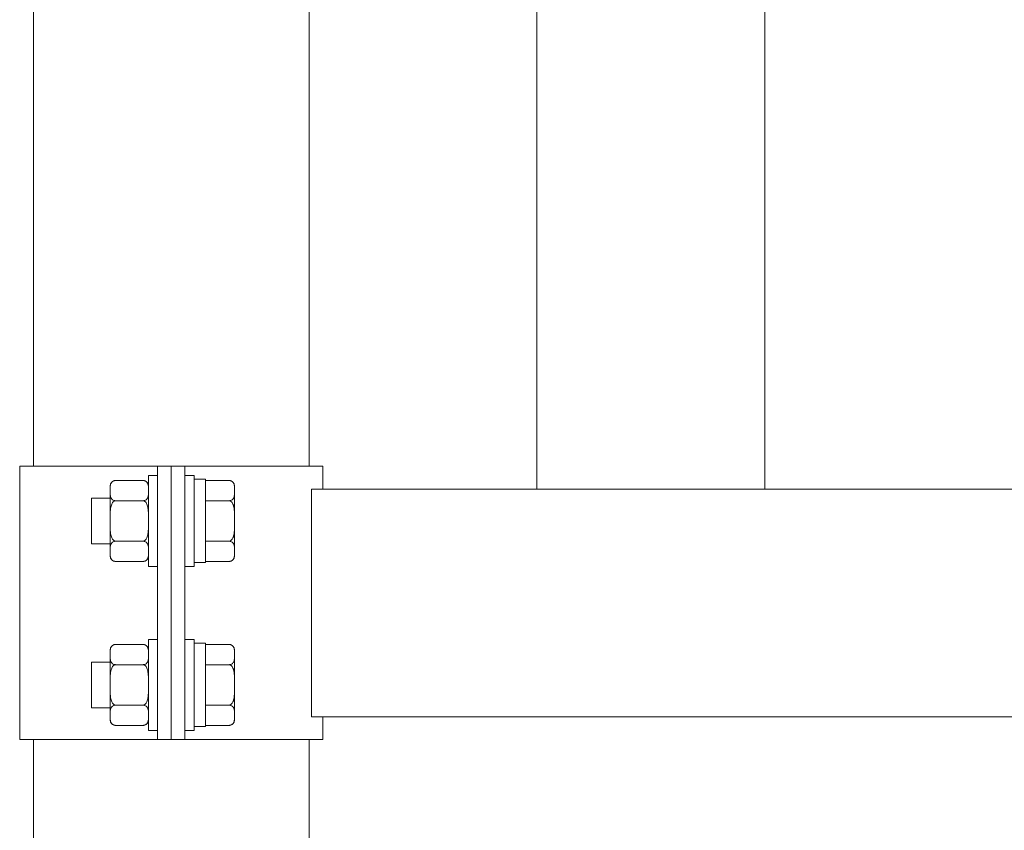
# Model space of a CAD drawing. Units: millimetres. Extents: x 4165 to 9430, y 5555 to 7726.
# Drawn here: x 7102 to 7124, y 6264 to 6281 of the extents above; entities that cross this region are included whole.
import ezdxf

# ---------------------------------------------------------------- set-up
doc = ezdxf.new("R2010")
doc.units = ezdxf.units.MM
doc.layers.add('觀眾席', color=7, linetype='Continuous')

# ---------------------------------------------------------------- blocks, each defined once
blk = doc.blocks.new('A$C5d008c2e')
at = {"color": 0, "linetype": 'Continuous', "lineweight": 0, "extrusion": (2.22045e-16, 1, -2.22045e-16)}
for p, q in [((21182.58, 4737.35), (21182.58, 4487.35)), ((21232.58, 4737.35), (21232.58, 4487.35)), ((21072.08, 4492.35), (21072.08, 4632.35)), ((21132.58, 4492.35), (21132.58, 4632.35)), ((21098.44, 4492.35), (21069.08, 4492.35)), ((21069.08, 4432.35), (21069.08, 4492.35)), ((21098.44, 4492.35), (21099.33, 4492.35)), ((21099.33, 4492.35), (21102.33, 4492.35)), ((21099.33, 4432.35), (21099.33, 4492.35)), ((21102.33, 4432.35), (21102.33, 4492.35)), ((21102.33, 4492.35), (21105.33, 4492.35)), ((21102.33, 4432.35), (21102.33, 4492.35)), ((21105.33, 4492.35), (21106.21, 4492.35)), ((21105.33, 4432.35), (21105.33, 4492.35)), ((21135.58, 4492.35), (21106.21, 4492.35)), ((21135.58, 4487.35), (21135.58, 4492.35)), ((21097.33, 4470.35), (21097.33, 4490.35)), ((21099.33, 4490.35), (21097.33, 4490.35)), ((21107.33, 4490.35), (21105.33, 4490.35)), ((21107.33, 4490.35), (21107.33, 4470.35)), ((21088.93, 4487.01), (21088.93, 4488.04)), ((21090.12, 4489.23), (21096.14, 4489.23)), ((21109.83, 4489.55), (21107.33, 4489.55)), ((21109.83, 4489.55), (21109.83, 4471.23)), ((21115.04, 4489.23), (21109.83, 4489.23)), ((21116.23, 4488.04), (21116.23, 4487.01)), ((21088.93, 4480.35), (21088.93, 4487.01)), ((21116.23, 4487.01), (21116.23, 4480.35)), ((21133.14, 4487.35), (21133.14, 4437.35)), ((21986.51, 4487.35), (21133.14, 4487.35)), ((21232.58, 4487.35), (21182.58, 4487.35)), ((21084.83, 4475.35), (21084.83, 4485.35)), ((21088.93, 4485.35), (21084.83, 4485.35)), ((21096.14, 4484.79), (21090.12, 4484.79)), ((21115.04, 4484.79), (21109.83, 4484.79)), ((21088.93, 4473.69), (21088.93, 4480.35)), ((21116.23, 4480.35), (21116.23, 4473.69)), ((21088.93, 4475.35), (21084.83, 4475.35)), ((21096.14, 4475.91), (21090.12, 4475.91)), ((21115.04, 4475.91), (21109.83, 4475.91)), ((21088.93, 4472.65), (21088.93, 4473.69)), ((21116.23, 4473.69), (21116.23, 4472.65)), ((21096.14, 4471.46), (21090.12, 4471.46)), ((21109.83, 4471.23), (21107.33, 4471.23)), ((21115.04, 4471.46), (21109.83, 4471.46)), ((21099.33, 4470.35), (21097.33, 4470.35)), ((21107.33, 4470.35), (21105.33, 4470.35)), ((21090.12, 4453.23), (21096.14, 4453.23)), ((21097.33, 4434.35), (21097.33, 4454.35)), ((21099.33, 4454.35), (21097.33, 4454.35)), ((21107.33, 4454.35), (21105.33, 4454.35)), ((21107.33, 4454.35), (21107.33, 4434.35)), ((21109.83, 4453.55), (21107.33, 4453.55)), ((21109.83, 4453.55), (21109.83, 4435.23)), ((21115.04, 4453.23), (21109.83, 4453.23)), ((21088.93, 4451.01), (21088.93, 4452.04)), ((21088.93, 4444.35), (21088.93, 4451.01)), ((21116.23, 4452.04), (21116.23, 4451.01)), ((21116.23, 4451.01), (21116.23, 4444.35)), ((21084.83, 4439.35), (21084.83, 4449.35)), ((21088.93, 4449.35), (21084.83, 4449.35)), ((21096.14, 4448.79), (21090.12, 4448.79)), ((21115.04, 4448.79), (21109.83, 4448.79)), ((21088.93, 4437.69), (21088.93, 4444.35)), ((21116.23, 4444.35), (21116.23, 4437.69)), ((21088.93, 4439.35), (21084.83, 4439.35)), ((21096.14, 4439.91), (21090.12, 4439.91)), ((21115.04, 4439.91), (21109.83, 4439.91)), ((21088.93, 4436.65), (21088.93, 4437.69)), ((21116.23, 4437.69), (21116.23, 4436.65)), ((21986.51, 4437.35), (21133.14, 4437.35)), ((21135.58, 4432.35), (21135.58, 4437.35)), ((21096.14, 4435.46), (21090.12, 4435.46)), ((21099.33, 4434.35), (21097.33, 4434.35)), ((21107.33, 4434.35), (21105.33, 4434.35)), ((21109.83, 4435.23), (21107.33, 4435.23)), ((21115.04, 4435.46), (21109.83, 4435.46)), ((21098.44, 4432.35), (21069.08, 4432.35)), ((21072.08, 4392.35), (21072.08, 4432.35)), ((21098.44, 4432.35), (21099.33, 4432.35)), ((21099.33, 4432.35), (21102.33, 4432.35)), ((21102.33, 4432.35), (21105.33, 4432.35)), ((21105.33, 4432.35), (21106.21, 4432.35)), ((21135.58, 4432.35), (21106.21, 4432.35)), ((21132.58, 4392.35), (21132.58, 4432.35))]:
    blk.add_line(p, q, dxfattribs=at)
at = {"color": 0, "linetype": 'Continuous', "lineweight": 0, "extrusion": (-4.93038e-32, -2.22045e-16, -1)}
for centre, start, end in [((-21090.12, 4488.04), 0, 90), ((-21096.14, 4488.04), 90, 180), ((-21115.04, 4488.04), 90, 180), ((-21090.12, 4472.65), 270, 360), ((-21096.14, 4472.65), 180, 270), ((-21115.04, 4472.65), 180, 270), ((-21090.12, 4452.04), 0, 90), ((-21096.14, 4452.04), 90, 180), ((-21115.04, 4452.04), 90, 180), ((-21090.12, 4436.65), 270, 360), ((-21096.14, 4436.65), 180, 270), ((-21115.04, 4436.65), 180, 270)]:
    blk.add_arc(centre, 1.19, start, end, dxfattribs=at)
at = {"color": 0, "linetype": 'Continuous', "lineweight": 0}
for points, knots in [([(21088.93, 4487.01), (21088.93, 4487.16), (21088.93, 4487.32), (21088.93, 4487.63), (21088.93, 4487.8), (21088.96, 4488.11), (21088.99, 4488.27), (21089.06, 4488.5), (21089.09, 4488.58), (21089.17, 4488.72), (21089.22, 4488.79), (21089.32, 4488.92), (21089.38, 4488.97), (21089.53, 4489.08), (21089.61, 4489.13), (21089.74, 4489.17), (21089.77, 4489.18), (21089.84, 4489.2), (21089.88, 4489.21), (21089.95, 4489.22), (21089.98, 4489.23), (21090.05, 4489.23), (21090.08, 4489.23), (21090.12, 4489.23)], [9.374192, 9.374192, 9.374192, 9.374192, 10.264647, 10.264647, 11.155101, 11.155101, 12.045556, 12.045556, 12.490783, 12.490783, 12.936011, 12.936011, 13.291525, 13.291525, 13.64704, 13.64704, 13.758298, 13.758298, 13.869556, 13.869556, 13.965422, 13.965422, 14.061288, 14.061288, 14.061288, 14.061288]), ([(21096.14, 4489.23), (21096.17, 4489.23), (21096.2, 4489.23), (21096.27, 4489.23), (21096.31, 4489.22), (21096.37, 4489.21), (21096.41, 4489.2), (21096.48, 4489.18), (21096.51, 4489.17), (21096.64, 4489.13), (21096.72, 4489.08), (21096.87, 4488.97), (21096.93, 4488.92), (21097.04, 4488.79), (21097.08, 4488.72), (21097.16, 4488.58), (21097.19, 4488.5), (21097.26, 4488.27), (21097.29, 4488.11), (21097.32, 4487.8), (21097.32, 4487.63), (21097.33, 4487.32), (21097.33, 4487.16), (21097.33, 4487.01)], [4.687096, 4.687096, 4.687096, 4.687096, 4.782962, 4.782962, 4.878828, 4.878828, 4.990086, 4.990086, 5.101344, 5.101344, 5.456858, 5.456858, 5.812373, 5.812373, 6.2576, 6.2576, 6.702828, 6.702828, 7.593282, 7.593282, 8.483737, 8.483737, 9.374192, 9.374192, 9.374192, 9.374192]), ([(21115.04, 4489.23), (21115.07, 4489.23), (21115.1, 4489.23), (21115.17, 4489.23), (21115.21, 4489.22), (21115.27, 4489.21), (21115.31, 4489.2), (21115.38, 4489.18), (21115.41, 4489.17), (21115.54, 4489.13), (21115.62, 4489.08), (21115.77, 4488.97), (21115.83, 4488.92), (21115.94, 4488.79), (21115.98, 4488.72), (21116.06, 4488.58), (21116.09, 4488.5), (21116.16, 4488.27), (21116.19, 4488.11), (21116.22, 4487.8), (21116.22, 4487.63), (21116.23, 4487.32), (21116.23, 4487.16), (21116.23, 4487.01)], [4.687096, 4.687096, 4.687096, 4.687096, 4.782962, 4.782962, 4.878828, 4.878828, 4.990086, 4.990086, 5.101344, 5.101344, 5.456858, 5.456858, 5.812373, 5.812373, 6.2576, 6.2576, 6.702828, 6.702828, 7.593282, 7.593282, 8.483737, 8.483737, 9.374192, 9.374192, 9.374192, 9.374192]), ([(21090.12, 4484.79), (21090.08, 4484.79), (21090.05, 4484.79), (21089.98, 4484.8), (21089.95, 4484.8), (21089.88, 4484.82), (21089.84, 4484.82), (21089.77, 4484.84), (21089.74, 4484.85), (21089.61, 4484.9), (21089.53, 4484.95), (21089.38, 4485.05), (21089.32, 4485.11), (21089.22, 4485.23), (21089.17, 4485.3), (21089.09, 4485.45), (21089.06, 4485.52), (21088.99, 4485.75), (21088.96, 4485.91), (21088.93, 4486.23), (21088.93, 4486.39), (21088.93, 4486.71), (21088.93, 4486.86), (21088.93, 4487.01)], [4.687096, 4.687096, 4.687096, 4.687096, 4.782962, 4.782962, 4.878828, 4.878828, 4.990086, 4.990086, 5.101344, 5.101344, 5.456858, 5.456858, 5.812373, 5.812373, 6.2576, 6.2576, 6.702828, 6.702828, 7.593282, 7.593282, 8.483737, 8.483737, 9.374192, 9.374192, 9.374192, 9.374192]), ([(21097.33, 4487.01), (21097.33, 4486.86), (21097.33, 4486.71), (21097.32, 4486.39), (21097.32, 4486.23), (21097.29, 4485.91), (21097.26, 4485.75), (21097.19, 4485.52), (21097.16, 4485.45), (21097.08, 4485.3), (21097.04, 4485.23), (21096.93, 4485.11), (21096.87, 4485.05), (21096.72, 4484.95), (21096.64, 4484.9), (21096.51, 4484.85), (21096.48, 4484.84), (21096.41, 4484.82), (21096.37, 4484.82), (21096.31, 4484.8), (21096.27, 4484.8), (21096.2, 4484.79), (21096.17, 4484.79), (21096.14, 4484.79)], [9.374192, 9.374192, 9.374192, 9.374192, 10.264647, 10.264647, 11.155101, 11.155101, 12.045556, 12.045556, 12.490783, 12.490783, 12.936011, 12.936011, 13.291525, 13.291525, 13.64704, 13.64704, 13.758298, 13.758298, 13.869556, 13.869556, 13.965422, 13.965422, 14.061288, 14.061288, 14.061288, 14.061288]), ([(21116.23, 4487.01), (21116.23, 4486.86), (21116.23, 4486.71), (21116.22, 4486.39), (21116.22, 4486.23), (21116.19, 4485.91), (21116.16, 4485.75), (21116.09, 4485.52), (21116.06, 4485.45), (21115.98, 4485.3), (21115.94, 4485.23), (21115.83, 4485.11), (21115.77, 4485.05), (21115.62, 4484.95), (21115.54, 4484.9), (21115.41, 4484.85), (21115.38, 4484.84), (21115.31, 4484.82), (21115.27, 4484.82), (21115.21, 4484.8), (21115.17, 4484.8), (21115.1, 4484.79), (21115.07, 4484.79), (21115.04, 4484.79)], [9.374192, 9.374192, 9.374192, 9.374192, 10.264647, 10.264647, 11.155101, 11.155101, 12.045556, 12.045556, 12.490783, 12.490783, 12.936011, 12.936011, 13.291525, 13.291525, 13.64704, 13.64704, 13.758298, 13.758298, 13.869556, 13.869556, 13.965422, 13.965422, 14.061288, 14.061288, 14.061288, 14.061288]), ([(21088.93, 4480.35), (21088.93, 4480.65), (21088.93, 4480.96), (21088.93, 4481.59), (21088.93, 4481.91), (21088.96, 4482.55), (21088.99, 4482.87), (21089.06, 4483.33), (21089.09, 4483.48), (21089.17, 4483.77), (21089.22, 4483.91), (21089.32, 4484.15), (21089.38, 4484.27), (21089.53, 4484.48), (21089.61, 4484.58), (21089.74, 4484.67), (21089.77, 4484.69), (21089.84, 4484.73), (21089.88, 4484.75), (21089.95, 4484.77), (21089.98, 4484.78), (21090.05, 4484.79), (21090.08, 4484.79), (21090.12, 4484.79)], [9.374192, 9.374192, 9.374192, 9.374192, 10.264647, 10.264647, 11.155101, 11.155101, 12.045556, 12.045556, 12.490783, 12.490783, 12.936011, 12.936011, 13.291525, 13.291525, 13.64704, 13.64704, 13.758298, 13.758298, 13.869556, 13.869556, 13.965422, 13.965422, 14.061288, 14.061288, 14.061288, 14.061288]), ([(21096.14, 4484.79), (21096.17, 4484.79), (21096.2, 4484.79), (21096.27, 4484.78), (21096.31, 4484.77), (21096.37, 4484.75), (21096.41, 4484.73), (21096.48, 4484.69), (21096.51, 4484.67), (21096.64, 4484.58), (21096.72, 4484.48), (21096.87, 4484.27), (21096.93, 4484.15), (21097.04, 4483.91), (21097.08, 4483.77), (21097.16, 4483.48), (21097.19, 4483.33), (21097.26, 4482.87), (21097.29, 4482.55), (21097.32, 4481.91), (21097.32, 4481.59), (21097.33, 4480.96), (21097.33, 4480.65), (21097.33, 4480.35)], [4.687096, 4.687096, 4.687096, 4.687096, 4.782962, 4.782962, 4.878828, 4.878828, 4.990086, 4.990086, 5.101344, 5.101344, 5.456858, 5.456858, 5.812373, 5.812373, 6.2576, 6.2576, 6.702828, 6.702828, 7.593282, 7.593282, 8.483737, 8.483737, 9.374192, 9.374192, 9.374192, 9.374192]), ([(21115.04, 4484.79), (21115.07, 4484.79), (21115.1, 4484.79), (21115.17, 4484.78), (21115.21, 4484.77), (21115.27, 4484.75), (21115.31, 4484.73), (21115.38, 4484.69), (21115.41, 4484.67), (21115.54, 4484.58), (21115.62, 4484.48), (21115.77, 4484.27), (21115.83, 4484.15), (21115.94, 4483.91), (21115.98, 4483.77), (21116.06, 4483.48), (21116.09, 4483.33), (21116.16, 4482.87), (21116.19, 4482.55), (21116.22, 4481.91), (21116.22, 4481.59), (21116.23, 4480.96), (21116.23, 4480.65), (21116.23, 4480.35)], [4.687096, 4.687096, 4.687096, 4.687096, 4.782962, 4.782962, 4.878828, 4.878828, 4.990086, 4.990086, 5.101344, 5.101344, 5.456858, 5.456858, 5.812373, 5.812373, 6.2576, 6.2576, 6.702828, 6.702828, 7.593282, 7.593282, 8.483737, 8.483737, 9.374192, 9.374192, 9.374192, 9.374192]), ([(21090.12, 4475.91), (21090.08, 4475.91), (21090.05, 4475.91), (21089.98, 4475.92), (21089.95, 4475.93), (21089.88, 4475.95), (21089.84, 4475.97), (21089.77, 4476.01), (21089.74, 4476.03), (21089.61, 4476.12), (21089.53, 4476.22), (21089.38, 4476.43), (21089.32, 4476.54), (21089.22, 4476.79), (21089.17, 4476.93), (21089.09, 4477.22), (21089.06, 4477.37), (21088.99, 4477.83), (21088.96, 4478.15), (21088.93, 4478.79), (21088.93, 4479.11), (21088.93, 4479.74), (21088.93, 4480.05), (21088.93, 4480.35)], [4.687096, 4.687096, 4.687096, 4.687096, 4.782962, 4.782962, 4.878828, 4.878828, 4.990086, 4.990086, 5.101344, 5.101344, 5.456858, 5.456858, 5.812373, 5.812373, 6.2576, 6.2576, 6.702828, 6.702828, 7.593282, 7.593282, 8.483737, 8.483737, 9.374192, 9.374192, 9.374192, 9.374192]), ([(21097.33, 4480.35), (21097.33, 4480.05), (21097.33, 4479.74), (21097.32, 4479.11), (21097.32, 4478.79), (21097.29, 4478.15), (21097.26, 4477.83), (21097.19, 4477.37), (21097.16, 4477.22), (21097.08, 4476.93), (21097.04, 4476.79), (21096.93, 4476.54), (21096.87, 4476.43), (21096.72, 4476.22), (21096.64, 4476.12), (21096.51, 4476.03), (21096.48, 4476.01), (21096.41, 4475.97), (21096.37, 4475.95), (21096.31, 4475.93), (21096.27, 4475.92), (21096.2, 4475.91), (21096.17, 4475.91), (21096.14, 4475.91)], [9.374192, 9.374192, 9.374192, 9.374192, 10.264647, 10.264647, 11.155101, 11.155101, 12.045556, 12.045556, 12.490783, 12.490783, 12.936011, 12.936011, 13.291525, 13.291525, 13.64704, 13.64704, 13.758298, 13.758298, 13.869556, 13.869556, 13.965422, 13.965422, 14.061288, 14.061288, 14.061288, 14.061288]), ([(21116.23, 4480.35), (21116.23, 4480.05), (21116.23, 4479.74), (21116.22, 4479.11), (21116.22, 4478.79), (21116.19, 4478.15), (21116.16, 4477.83), (21116.09, 4477.37), (21116.06, 4477.22), (21115.98, 4476.93), (21115.94, 4476.79), (21115.83, 4476.54), (21115.77, 4476.43), (21115.62, 4476.22), (21115.54, 4476.12), (21115.41, 4476.03), (21115.38, 4476.01), (21115.31, 4475.97), (21115.27, 4475.95), (21115.21, 4475.93), (21115.17, 4475.92), (21115.1, 4475.91), (21115.07, 4475.91), (21115.04, 4475.91)], [9.374192, 9.374192, 9.374192, 9.374192, 10.264647, 10.264647, 11.155101, 11.155101, 12.045556, 12.045556, 12.490783, 12.490783, 12.936011, 12.936011, 13.291525, 13.291525, 13.64704, 13.64704, 13.758298, 13.758298, 13.869556, 13.869556, 13.965422, 13.965422, 14.061288, 14.061288, 14.061288, 14.061288]), ([(21088.93, 4473.69), (21088.93, 4473.83), (21088.93, 4473.99), (21088.93, 4474.31), (21088.93, 4474.47), (21088.96, 4474.79), (21088.99, 4474.95), (21089.06, 4475.17), (21089.09, 4475.25), (21089.17, 4475.39), (21089.22, 4475.47), (21089.32, 4475.59), (21089.38, 4475.65), (21089.53, 4475.75), (21089.61, 4475.8), (21089.74, 4475.85), (21089.77, 4475.86), (21089.84, 4475.88), (21089.88, 4475.88), (21089.95, 4475.9), (21089.98, 4475.9), (21090.05, 4475.91), (21090.08, 4475.91), (21090.12, 4475.91)], [9.374192, 9.374192, 9.374192, 9.374192, 10.264647, 10.264647, 11.155101, 11.155101, 12.045556, 12.045556, 12.490783, 12.490783, 12.936011, 12.936011, 13.291525, 13.291525, 13.64704, 13.64704, 13.758298, 13.758298, 13.869556, 13.869556, 13.965422, 13.965422, 14.061288, 14.061288, 14.061288, 14.061288]), ([(21096.14, 4475.91), (21096.17, 4475.91), (21096.2, 4475.91), (21096.27, 4475.9), (21096.31, 4475.9), (21096.37, 4475.88), (21096.41, 4475.88), (21096.48, 4475.86), (21096.51, 4475.85), (21096.64, 4475.8), (21096.72, 4475.75), (21096.87, 4475.65), (21096.93, 4475.59), (21097.04, 4475.47), (21097.08, 4475.39), (21097.16, 4475.25), (21097.19, 4475.17), (21097.26, 4474.95), (21097.29, 4474.79), (21097.32, 4474.47), (21097.32, 4474.31), (21097.33, 4473.99), (21097.33, 4473.83), (21097.33, 4473.69)], [4.687096, 4.687096, 4.687096, 4.687096, 4.782962, 4.782962, 4.878828, 4.878828, 4.990086, 4.990086, 5.101344, 5.101344, 5.456858, 5.456858, 5.812373, 5.812373, 6.2576, 6.2576, 6.702828, 6.702828, 7.593282, 7.593282, 8.483737, 8.483737, 9.374192, 9.374192, 9.374192, 9.374192]), ([(21115.04, 4475.91), (21115.07, 4475.91), (21115.1, 4475.91), (21115.17, 4475.9), (21115.21, 4475.9), (21115.27, 4475.88), (21115.31, 4475.88), (21115.38, 4475.86), (21115.41, 4475.85), (21115.54, 4475.8), (21115.62, 4475.75), (21115.77, 4475.65), (21115.83, 4475.59), (21115.94, 4475.47), (21115.98, 4475.39), (21116.06, 4475.25), (21116.09, 4475.17), (21116.16, 4474.95), (21116.19, 4474.79), (21116.22, 4474.47), (21116.22, 4474.31), (21116.23, 4473.99), (21116.23, 4473.83), (21116.23, 4473.69)], [4.687096, 4.687096, 4.687096, 4.687096, 4.782962, 4.782962, 4.878828, 4.878828, 4.990086, 4.990086, 5.101344, 5.101344, 5.456858, 5.456858, 5.812373, 5.812373, 6.2576, 6.2576, 6.702828, 6.702828, 7.593282, 7.593282, 8.483737, 8.483737, 9.374192, 9.374192, 9.374192, 9.374192]), ([(21090.12, 4471.46), (21090.08, 4471.46), (21090.05, 4471.47), (21089.98, 4471.47), (21089.95, 4471.48), (21089.88, 4471.49), (21089.84, 4471.5), (21089.77, 4471.52), (21089.74, 4471.53), (21089.61, 4471.57), (21089.53, 4471.62), (21089.38, 4471.73), (21089.32, 4471.78), (21089.22, 4471.91), (21089.17, 4471.98), (21089.09, 4472.12), (21089.06, 4472.2), (21088.99, 4472.43), (21088.96, 4472.58), (21088.93, 4472.9), (21088.93, 4473.07), (21088.93, 4473.38), (21088.93, 4473.54), (21088.93, 4473.69)], [4.687096, 4.687096, 4.687096, 4.687096, 4.782962, 4.782962, 4.878828, 4.878828, 4.990086, 4.990086, 5.101344, 5.101344, 5.456858, 5.456858, 5.812373, 5.812373, 6.2576, 6.2576, 6.702828, 6.702828, 7.593282, 7.593282, 8.483737, 8.483737, 9.374192, 9.374192, 9.374192, 9.374192]), ([(21097.33, 4473.69), (21097.33, 4473.54), (21097.33, 4473.38), (21097.32, 4473.07), (21097.32, 4472.9), (21097.29, 4472.58), (21097.26, 4472.43), (21097.19, 4472.2), (21097.16, 4472.12), (21097.08, 4471.98), (21097.04, 4471.91), (21096.93, 4471.78), (21096.87, 4471.73), (21096.72, 4471.62), (21096.64, 4471.57), (21096.51, 4471.53), (21096.48, 4471.52), (21096.41, 4471.5), (21096.37, 4471.49), (21096.31, 4471.48), (21096.27, 4471.47), (21096.2, 4471.47), (21096.17, 4471.46), (21096.14, 4471.46)], [9.374192, 9.374192, 9.374192, 9.374192, 10.264647, 10.264647, 11.155101, 11.155101, 12.045556, 12.045556, 12.490783, 12.490783, 12.936011, 12.936011, 13.291525, 13.291525, 13.64704, 13.64704, 13.758298, 13.758298, 13.869556, 13.869556, 13.965422, 13.965422, 14.061288, 14.061288, 14.061288, 14.061288]), ([(21116.23, 4473.69), (21116.23, 4473.54), (21116.23, 4473.38), (21116.22, 4473.07), (21116.22, 4472.9), (21116.19, 4472.58), (21116.16, 4472.43), (21116.09, 4472.2), (21116.06, 4472.12), (21115.98, 4471.98), (21115.94, 4471.91), (21115.83, 4471.78), (21115.77, 4471.73), (21115.62, 4471.62), (21115.54, 4471.57), (21115.41, 4471.53), (21115.38, 4471.52), (21115.31, 4471.5), (21115.27, 4471.49), (21115.21, 4471.48), (21115.17, 4471.47), (21115.1, 4471.47), (21115.07, 4471.46), (21115.04, 4471.46)], [9.374192, 9.374192, 9.374192, 9.374192, 10.264647, 10.264647, 11.155101, 11.155101, 12.045556, 12.045556, 12.490783, 12.490783, 12.936011, 12.936011, 13.291525, 13.291525, 13.64704, 13.64704, 13.758298, 13.758298, 13.869556, 13.869556, 13.965422, 13.965422, 14.061288, 14.061288, 14.061288, 14.061288]), ([(21088.93, 4451.01), (21088.93, 4451.16), (21088.93, 4451.32), (21088.93, 4451.63), (21088.93, 4451.8), (21088.96, 4452.11), (21088.99, 4452.27), (21089.06, 4452.5), (21089.09, 4452.58), (21089.17, 4452.72), (21089.22, 4452.79), (21089.32, 4452.92), (21089.38, 4452.97), (21089.53, 4453.08), (21089.61, 4453.13), (21089.74, 4453.17), (21089.77, 4453.18), (21089.84, 4453.2), (21089.88, 4453.21), (21089.95, 4453.22), (21089.98, 4453.23), (21090.05, 4453.23), (21090.08, 4453.23), (21090.12, 4453.23)], [9.374192, 9.374192, 9.374192, 9.374192, 10.264647, 10.264647, 11.155101, 11.155101, 12.045556, 12.045556, 12.490783, 12.490783, 12.936011, 12.936011, 13.291525, 13.291525, 13.64704, 13.64704, 13.758298, 13.758298, 13.869556, 13.869556, 13.965422, 13.965422, 14.061288, 14.061288, 14.061288, 14.061288]), ([(21096.14, 4453.23), (21096.17, 4453.23), (21096.2, 4453.23), (21096.27, 4453.23), (21096.31, 4453.22), (21096.37, 4453.21), (21096.41, 4453.2), (21096.48, 4453.18), (21096.51, 4453.17), (21096.64, 4453.13), (21096.72, 4453.08), (21096.87, 4452.97), (21096.93, 4452.92), (21097.04, 4452.79), (21097.08, 4452.72), (21097.16, 4452.58), (21097.19, 4452.5), (21097.26, 4452.27), (21097.29, 4452.11), (21097.32, 4451.8), (21097.32, 4451.63), (21097.33, 4451.32), (21097.33, 4451.16), (21097.33, 4451.01)], [4.687096, 4.687096, 4.687096, 4.687096, 4.782962, 4.782962, 4.878828, 4.878828, 4.990086, 4.990086, 5.101344, 5.101344, 5.456858, 5.456858, 5.812373, 5.812373, 6.2576, 6.2576, 6.702828, 6.702828, 7.593282, 7.593282, 8.483737, 8.483737, 9.374192, 9.374192, 9.374192, 9.374192]), ([(21115.04, 4453.23), (21115.07, 4453.23), (21115.1, 4453.23), (21115.17, 4453.23), (21115.21, 4453.22), (21115.27, 4453.21), (21115.31, 4453.2), (21115.38, 4453.18), (21115.41, 4453.17), (21115.54, 4453.13), (21115.62, 4453.08), (21115.77, 4452.97), (21115.83, 4452.92), (21115.94, 4452.79), (21115.98, 4452.72), (21116.06, 4452.58), (21116.09, 4452.5), (21116.16, 4452.27), (21116.19, 4452.11), (21116.22, 4451.8), (21116.22, 4451.63), (21116.23, 4451.32), (21116.23, 4451.16), (21116.23, 4451.01)], [4.687096, 4.687096, 4.687096, 4.687096, 4.782962, 4.782962, 4.878828, 4.878828, 4.990086, 4.990086, 5.101344, 5.101344, 5.456858, 5.456858, 5.812373, 5.812373, 6.2576, 6.2576, 6.702828, 6.702828, 7.593282, 7.593282, 8.483737, 8.483737, 9.374192, 9.374192, 9.374192, 9.374192]), ([(21090.12, 4448.79), (21090.08, 4448.79), (21090.05, 4448.79), (21089.98, 4448.8), (21089.95, 4448.8), (21089.88, 4448.82), (21089.84, 4448.82), (21089.77, 4448.84), (21089.74, 4448.85), (21089.61, 4448.9), (21089.53, 4448.95), (21089.38, 4449.05), (21089.32, 4449.11), (21089.22, 4449.23), (21089.17, 4449.3), (21089.09, 4449.45), (21089.06, 4449.52), (21088.99, 4449.75), (21088.96, 4449.91), (21088.93, 4450.23), (21088.93, 4450.39), (21088.93, 4450.71), (21088.93, 4450.86), (21088.93, 4451.01)], [4.687096, 4.687096, 4.687096, 4.687096, 4.782962, 4.782962, 4.878828, 4.878828, 4.990086, 4.990086, 5.101344, 5.101344, 5.456858, 5.456858, 5.812373, 5.812373, 6.2576, 6.2576, 6.702828, 6.702828, 7.593282, 7.593282, 8.483737, 8.483737, 9.374192, 9.374192, 9.374192, 9.374192]), ([(21097.33, 4451.01), (21097.33, 4450.86), (21097.33, 4450.71), (21097.32, 4450.39), (21097.32, 4450.23), (21097.29, 4449.91), (21097.26, 4449.75), (21097.19, 4449.52), (21097.16, 4449.45), (21097.08, 4449.3), (21097.04, 4449.23), (21096.93, 4449.11), (21096.87, 4449.05), (21096.72, 4448.95), (21096.64, 4448.9), (21096.51, 4448.85), (21096.48, 4448.84), (21096.41, 4448.82), (21096.37, 4448.82), (21096.31, 4448.8), (21096.27, 4448.8), (21096.2, 4448.79), (21096.17, 4448.79), (21096.14, 4448.79)], [9.374192, 9.374192, 9.374192, 9.374192, 10.264647, 10.264647, 11.155101, 11.155101, 12.045556, 12.045556, 12.490783, 12.490783, 12.936011, 12.936011, 13.291525, 13.291525, 13.64704, 13.64704, 13.758298, 13.758298, 13.869556, 13.869556, 13.965422, 13.965422, 14.061288, 14.061288, 14.061288, 14.061288]), ([(21116.23, 4451.01), (21116.23, 4450.86), (21116.23, 4450.71), (21116.22, 4450.39), (21116.22, 4450.23), (21116.19, 4449.91), (21116.16, 4449.75), (21116.09, 4449.52), (21116.06, 4449.45), (21115.98, 4449.3), (21115.94, 4449.23), (21115.83, 4449.11), (21115.77, 4449.05), (21115.62, 4448.95), (21115.54, 4448.9), (21115.41, 4448.85), (21115.38, 4448.84), (21115.31, 4448.82), (21115.27, 4448.82), (21115.21, 4448.8), (21115.17, 4448.8), (21115.1, 4448.79), (21115.07, 4448.79), (21115.04, 4448.79)], [9.374192, 9.374192, 9.374192, 9.374192, 10.264647, 10.264647, 11.155101, 11.155101, 12.045556, 12.045556, 12.490783, 12.490783, 12.936011, 12.936011, 13.291525, 13.291525, 13.64704, 13.64704, 13.758298, 13.758298, 13.869556, 13.869556, 13.965422, 13.965422, 14.061288, 14.061288, 14.061288, 14.061288]), ([(21088.93, 4444.35), (21088.93, 4444.65), (21088.93, 4444.96), (21088.93, 4445.59), (21088.93, 4445.91), (21088.96, 4446.55), (21088.99, 4446.87), (21089.06, 4447.33), (21089.09, 4447.48), (21089.17, 4447.77), (21089.22, 4447.91), (21089.32, 4448.15), (21089.38, 4448.27), (21089.53, 4448.48), (21089.61, 4448.58), (21089.74, 4448.67), (21089.77, 4448.69), (21089.84, 4448.73), (21089.88, 4448.75), (21089.95, 4448.77), (21089.98, 4448.78), (21090.05, 4448.79), (21090.08, 4448.79), (21090.12, 4448.79)], [9.374192, 9.374192, 9.374192, 9.374192, 10.264647, 10.264647, 11.155101, 11.155101, 12.045556, 12.045556, 12.490783, 12.490783, 12.936011, 12.936011, 13.291525, 13.291525, 13.64704, 13.64704, 13.758298, 13.758298, 13.869556, 13.869556, 13.965422, 13.965422, 14.061288, 14.061288, 14.061288, 14.061288]), ([(21096.14, 4448.79), (21096.17, 4448.79), (21096.2, 4448.79), (21096.27, 4448.78), (21096.31, 4448.77), (21096.37, 4448.75), (21096.41, 4448.73), (21096.48, 4448.69), (21096.51, 4448.67), (21096.64, 4448.58), (21096.72, 4448.48), (21096.87, 4448.27), (21096.93, 4448.15), (21097.04, 4447.91), (21097.08, 4447.77), (21097.16, 4447.48), (21097.19, 4447.33), (21097.26, 4446.87), (21097.29, 4446.55), (21097.32, 4445.91), (21097.32, 4445.59), (21097.33, 4444.96), (21097.33, 4444.65), (21097.33, 4444.35)], [4.687096, 4.687096, 4.687096, 4.687096, 4.782962, 4.782962, 4.878828, 4.878828, 4.990086, 4.990086, 5.101344, 5.101344, 5.456858, 5.456858, 5.812373, 5.812373, 6.2576, 6.2576, 6.702828, 6.702828, 7.593282, 7.593282, 8.483737, 8.483737, 9.374192, 9.374192, 9.374192, 9.374192]), ([(21115.04, 4448.79), (21115.07, 4448.79), (21115.1, 4448.79), (21115.17, 4448.78), (21115.21, 4448.77), (21115.27, 4448.75), (21115.31, 4448.73), (21115.38, 4448.69), (21115.41, 4448.67), (21115.54, 4448.58), (21115.62, 4448.48), (21115.77, 4448.27), (21115.83, 4448.15), (21115.94, 4447.91), (21115.98, 4447.77), (21116.06, 4447.48), (21116.09, 4447.33), (21116.16, 4446.87), (21116.19, 4446.55), (21116.22, 4445.91), (21116.22, 4445.59), (21116.23, 4444.96), (21116.23, 4444.65), (21116.23, 4444.35)], [4.687096, 4.687096, 4.687096, 4.687096, 4.782962, 4.782962, 4.878828, 4.878828, 4.990086, 4.990086, 5.101344, 5.101344, 5.456858, 5.456858, 5.812373, 5.812373, 6.2576, 6.2576, 6.702828, 6.702828, 7.593282, 7.593282, 8.483737, 8.483737, 9.374192, 9.374192, 9.374192, 9.374192]), ([(21090.12, 4439.91), (21090.08, 4439.91), (21090.05, 4439.91), (21089.98, 4439.92), (21089.95, 4439.93), (21089.88, 4439.95), (21089.84, 4439.97), (21089.77, 4440.01), (21089.74, 4440.03), (21089.61, 4440.12), (21089.53, 4440.22), (21089.38, 4440.43), (21089.32, 4440.54), (21089.22, 4440.79), (21089.17, 4440.93), (21089.09, 4441.22), (21089.06, 4441.37), (21088.99, 4441.83), (21088.96, 4442.15), (21088.93, 4442.79), (21088.93, 4443.11), (21088.93, 4443.74), (21088.93, 4444.05), (21088.93, 4444.35)], [4.687096, 4.687096, 4.687096, 4.687096, 4.782962, 4.782962, 4.878828, 4.878828, 4.990086, 4.990086, 5.101344, 5.101344, 5.456858, 5.456858, 5.812373, 5.812373, 6.2576, 6.2576, 6.702828, 6.702828, 7.593282, 7.593282, 8.483737, 8.483737, 9.374192, 9.374192, 9.374192, 9.374192]), ([(21097.33, 4444.35), (21097.33, 4444.05), (21097.33, 4443.74), (21097.32, 4443.11), (21097.32, 4442.79), (21097.29, 4442.15), (21097.26, 4441.83), (21097.19, 4441.37), (21097.16, 4441.22), (21097.08, 4440.93), (21097.04, 4440.79), (21096.93, 4440.54), (21096.87, 4440.43), (21096.72, 4440.22), (21096.64, 4440.12), (21096.51, 4440.03), (21096.48, 4440.01), (21096.41, 4439.97), (21096.37, 4439.95), (21096.31, 4439.93), (21096.27, 4439.92), (21096.2, 4439.91), (21096.17, 4439.91), (21096.14, 4439.91)], [9.374192, 9.374192, 9.374192, 9.374192, 10.264647, 10.264647, 11.155101, 11.155101, 12.045556, 12.045556, 12.490783, 12.490783, 12.936011, 12.936011, 13.291525, 13.291525, 13.64704, 13.64704, 13.758298, 13.758298, 13.869556, 13.869556, 13.965422, 13.965422, 14.061288, 14.061288, 14.061288, 14.061288]), ([(21116.23, 4444.35), (21116.23, 4444.05), (21116.23, 4443.74), (21116.22, 4443.11), (21116.22, 4442.79), (21116.19, 4442.15), (21116.16, 4441.83), (21116.09, 4441.37), (21116.06, 4441.22), (21115.98, 4440.93), (21115.94, 4440.79), (21115.83, 4440.54), (21115.77, 4440.43), (21115.62, 4440.22), (21115.54, 4440.12), (21115.41, 4440.03), (21115.38, 4440.01), (21115.31, 4439.97), (21115.27, 4439.95), (21115.21, 4439.93), (21115.17, 4439.92), (21115.1, 4439.91), (21115.07, 4439.91), (21115.04, 4439.91)], [9.374192, 9.374192, 9.374192, 9.374192, 10.264647, 10.264647, 11.155101, 11.155101, 12.045556, 12.045556, 12.490783, 12.490783, 12.936011, 12.936011, 13.291525, 13.291525, 13.64704, 13.64704, 13.758298, 13.758298, 13.869556, 13.869556, 13.965422, 13.965422, 14.061288, 14.061288, 14.061288, 14.061288]), ([(21088.93, 4437.69), (21088.93, 4437.83), (21088.93, 4437.99), (21088.93, 4438.31), (21088.93, 4438.47), (21088.96, 4438.79), (21088.99, 4438.95), (21089.06, 4439.17), (21089.09, 4439.25), (21089.17, 4439.39), (21089.22, 4439.47), (21089.32, 4439.59), (21089.38, 4439.65), (21089.53, 4439.75), (21089.61, 4439.8), (21089.74, 4439.85), (21089.77, 4439.86), (21089.84, 4439.88), (21089.88, 4439.88), (21089.95, 4439.9), (21089.98, 4439.9), (21090.05, 4439.91), (21090.08, 4439.91), (21090.12, 4439.91)], [9.374192, 9.374192, 9.374192, 9.374192, 10.264647, 10.264647, 11.155101, 11.155101, 12.045556, 12.045556, 12.490783, 12.490783, 12.936011, 12.936011, 13.291525, 13.291525, 13.64704, 13.64704, 13.758298, 13.758298, 13.869556, 13.869556, 13.965422, 13.965422, 14.061288, 14.061288, 14.061288, 14.061288]), ([(21096.14, 4439.91), (21096.17, 4439.91), (21096.2, 4439.91), (21096.27, 4439.9), (21096.31, 4439.9), (21096.37, 4439.88), (21096.41, 4439.88), (21096.48, 4439.86), (21096.51, 4439.85), (21096.64, 4439.8), (21096.72, 4439.75), (21096.87, 4439.65), (21096.93, 4439.59), (21097.04, 4439.47), (21097.08, 4439.39), (21097.16, 4439.25), (21097.19, 4439.17), (21097.26, 4438.95), (21097.29, 4438.79), (21097.32, 4438.47), (21097.32, 4438.31), (21097.33, 4437.99), (21097.33, 4437.83), (21097.33, 4437.69)], [4.687096, 4.687096, 4.687096, 4.687096, 4.782962, 4.782962, 4.878828, 4.878828, 4.990086, 4.990086, 5.101344, 5.101344, 5.456858, 5.456858, 5.812373, 5.812373, 6.2576, 6.2576, 6.702828, 6.702828, 7.593282, 7.593282, 8.483737, 8.483737, 9.374192, 9.374192, 9.374192, 9.374192]), ([(21115.04, 4439.91), (21115.07, 4439.91), (21115.1, 4439.91), (21115.17, 4439.9), (21115.21, 4439.9), (21115.27, 4439.88), (21115.31, 4439.88), (21115.38, 4439.86), (21115.41, 4439.85), (21115.54, 4439.8), (21115.62, 4439.75), (21115.77, 4439.65), (21115.83, 4439.59), (21115.94, 4439.47), (21115.98, 4439.39), (21116.06, 4439.25), (21116.09, 4439.17), (21116.16, 4438.95), (21116.19, 4438.79), (21116.22, 4438.47), (21116.22, 4438.31), (21116.23, 4437.99), (21116.23, 4437.83), (21116.23, 4437.69)], [4.687096, 4.687096, 4.687096, 4.687096, 4.782962, 4.782962, 4.878828, 4.878828, 4.990086, 4.990086, 5.101344, 5.101344, 5.456858, 5.456858, 5.812373, 5.812373, 6.2576, 6.2576, 6.702828, 6.702828, 7.593282, 7.593282, 8.483737, 8.483737, 9.374192, 9.374192, 9.374192, 9.374192]), ([(21090.12, 4435.46), (21090.08, 4435.46), (21090.05, 4435.47), (21089.98, 4435.47), (21089.95, 4435.48), (21089.88, 4435.49), (21089.84, 4435.5), (21089.77, 4435.52), (21089.74, 4435.53), (21089.61, 4435.57), (21089.53, 4435.62), (21089.38, 4435.73), (21089.32, 4435.78), (21089.22, 4435.91), (21089.17, 4435.98), (21089.09, 4436.12), (21089.06, 4436.2), (21088.99, 4436.43), (21088.96, 4436.58), (21088.93, 4436.9), (21088.93, 4437.07), (21088.93, 4437.38), (21088.93, 4437.54), (21088.93, 4437.69)], [4.687096, 4.687096, 4.687096, 4.687096, 4.782962, 4.782962, 4.878828, 4.878828, 4.990086, 4.990086, 5.101344, 5.101344, 5.456858, 5.456858, 5.812373, 5.812373, 6.2576, 6.2576, 6.702828, 6.702828, 7.593282, 7.593282, 8.483737, 8.483737, 9.374192, 9.374192, 9.374192, 9.374192]), ([(21097.33, 4437.69), (21097.33, 4437.54), (21097.33, 4437.38), (21097.32, 4437.07), (21097.32, 4436.9), (21097.29, 4436.58), (21097.26, 4436.43), (21097.19, 4436.2), (21097.16, 4436.12), (21097.08, 4435.98), (21097.04, 4435.91), (21096.93, 4435.78), (21096.87, 4435.73), (21096.72, 4435.62), (21096.64, 4435.57), (21096.51, 4435.53), (21096.48, 4435.52), (21096.41, 4435.5), (21096.37, 4435.49), (21096.31, 4435.48), (21096.27, 4435.47), (21096.2, 4435.47), (21096.17, 4435.46), (21096.14, 4435.46)], [9.374192, 9.374192, 9.374192, 9.374192, 10.264647, 10.264647, 11.155101, 11.155101, 12.045556, 12.045556, 12.490783, 12.490783, 12.936011, 12.936011, 13.291525, 13.291525, 13.64704, 13.64704, 13.758298, 13.758298, 13.869556, 13.869556, 13.965422, 13.965422, 14.061288, 14.061288, 14.061288, 14.061288]), ([(21116.23, 4437.69), (21116.23, 4437.54), (21116.23, 4437.38), (21116.22, 4437.07), (21116.22, 4436.9), (21116.19, 4436.58), (21116.16, 4436.43), (21116.09, 4436.2), (21116.06, 4436.12), (21115.98, 4435.98), (21115.94, 4435.91), (21115.83, 4435.78), (21115.77, 4435.73), (21115.62, 4435.62), (21115.54, 4435.57), (21115.41, 4435.53), (21115.38, 4435.52), (21115.31, 4435.5), (21115.27, 4435.49), (21115.21, 4435.48), (21115.17, 4435.47), (21115.1, 4435.47), (21115.07, 4435.46), (21115.04, 4435.46)], [9.374192, 9.374192, 9.374192, 9.374192, 10.264647, 10.264647, 11.155101, 11.155101, 12.045556, 12.045556, 12.490783, 12.490783, 12.936011, 12.936011, 13.291525, 13.291525, 13.64704, 13.64704, 13.758298, 13.758298, 13.869556, 13.869556, 13.965422, 13.965422, 14.061288, 14.061288, 14.061288, 14.061288])]:
    blk.add_open_spline(points, degree=3, knots=knots, dxfattribs=at)
blk = doc.blocks.new('觀眾席')
at = {"xscale": 0.1, "yscale": 0.1, "zscale": 0.1}
blk.add_blockref('A$C5d008c2e', (4995.48, 5822.379), dxfattribs=at)

msp = doc.modelspace()

# ---------------------------------------------------------------- block references
at = {"layer": '觀眾席'}
msp.add_blockref('觀眾席', (0, 0), dxfattribs=at)

doc.saveas('drawing.dxf')
